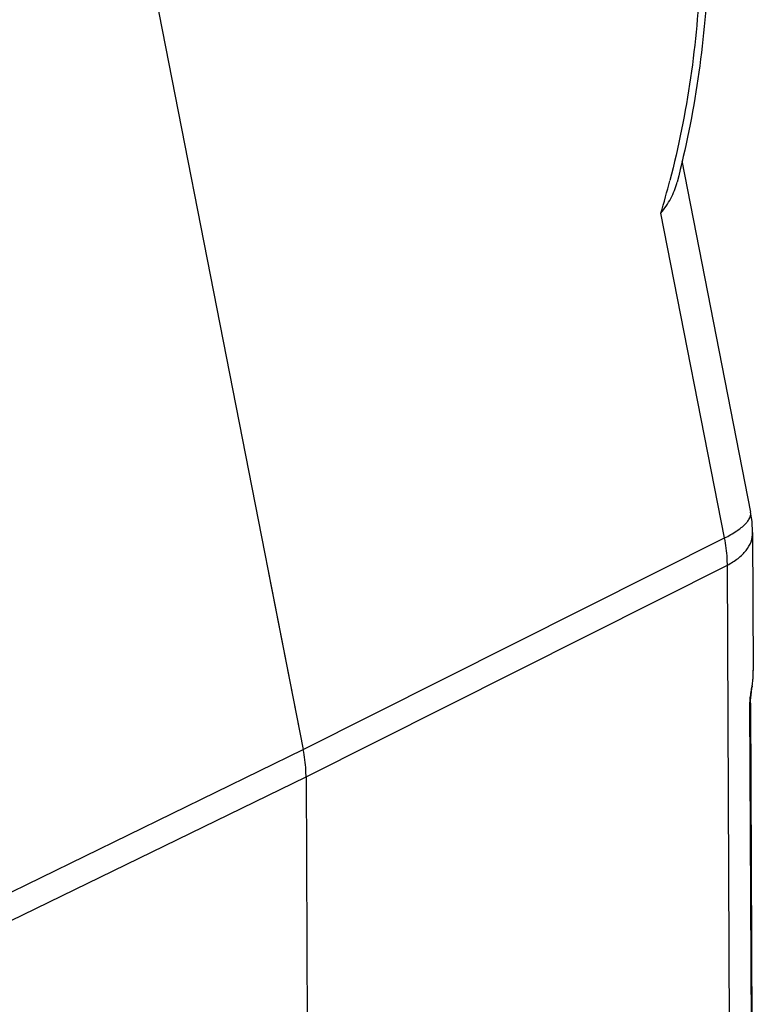
# Model space of a CAD drawing. Units: millimetres. Extents: x 5431 to 6174, y 493 to 1018.
# Drawn here: x 5582 to 5614, y 579 to 621 of the extents above; entities that cross this region are included whole.
import ezdxf

# ---------------------------------------------------------------- set-up
doc = ezdxf.new("R2010")
doc.units = ezdxf.units.MM
doc.header["$LTSCALE"] = 65.395
doc.layers.add('HC24B-BEH_1__SOLIDLINE', color=7, linetype='CONTINUOUS')

msp = doc.modelspace()

# ---------------------------------------------------------------- linework, layer by layer
at = {"layer": 'HC24B-BEH_1__SOLIDLINE', "color": 7, "linetype": 'Continuous'}
for p, q in [((5583.153, 646.779), (5594.332, 589.822)), ((5610.628, 615.158), (5613.595, 600.041)), ((5612.473, 598.928), (5609.73, 612.902)), ((5613.683, 599.158), (5613.711, 593.224)), ((5613.683, 599.158), (5613.683, 599.158)), ((5594.332, 589.822), (5612.473, 598.928)), ((5592.841, 597.421), (5594.332, 589.822)), ((5594.454, 588.656), (5612.595, 597.762)), ((5612.729, 569.924), (5612.595, 597.762)), ((5613.703, 592.93), (5613.711, 593.236)), ((5613.66, 592.525), (5613.703, 592.93)), ((5613.657, 592.552), (5613.66, 592.525)), ((5613.586, 591.818), (5613.589, 591.94)), ((5613.589, 591.94), (5613.612, 592.185)), ((5613.586, 591.818), (5613.564, 591.741)), ((5613.67, 569.79), (5613.564, 591.741)), ((5613.586, 591.818), (5613.693, 569.739)), ((5575.893, 580.833), (5594.332, 589.822)), ((5576.015, 579.667), (5594.454, 588.656)), ((5594.454, 588.656), (5594.561, 566.589))]:
    msp.add_line(p, q, dxfattribs=at)
for points in [[(5613.683, 599.158), (5613.657, 599.631), (5613.595, 600.042)], [(5613.612, 592.185), (5613.649, 592.449), (5613.66, 592.525)]]:
    msp.add_lwpolyline(points, dxfattribs=at)
for centre, radius, start, end in [((5569.365, 624.799), 42.083, 343.5769, 345.5547), ((5612.406, 600.467), 1.342, 315.9649, 319.7668), ((5609.89, 593.211), 3.821, 357.1324, 0.287)]:
    msp.add_arc(centre, radius, start, end, dxfattribs=at)
for points, knots in [([(5610.752, 631.946), (5611.315, 629.088), (5611.74, 623.122), (5610.867, 617.215), (5610.117, 614.302)], [0, 0, 0, 0, 0.491903, 1, 1, 1, 1]), ([(5611.123, 632), (5611.668, 629.114), (5612.066, 623.108), (5611.182, 617.163), (5610.429, 614.232)], [0, 0, 0, 0, 0.492576, 1, 1, 1, 1]), ([(5609.73, 612.902), (5609.892, 613.1), (5610.181, 613.518), (5610.368, 613.992), (5610.429, 614.232)], [0, 0, 0, 0, 0.508778, 1, 1, 1, 1]), ([(5613.43, 599.6), (5613.462, 599.638), (5613.557, 599.763), (5613.616, 599.933), (5613.595, 600.041)], [0, 0, 0, 0, 0.304188, 1, 1, 1, 1]), ([(5612.473, 598.928), (5612.654, 599.019), (5612.97, 599.196), (5613.259, 599.419), (5613.37, 599.534)], [0, 0, 0, 0, 0.557818, 1, 1, 1, 1]), ([(5612.595, 597.762), (5612.757, 597.844), (5613.052, 598.024), (5613.407, 598.362), (5613.632, 598.745), (5613.683, 599.024), (5613.683, 599.158)], [0, 0, 0, 0, 0.293438, 0.553327, 0.784524, 1, 1, 1, 1]), ([(5612.595, 597.762), (5612.594, 597.857), (5612.582, 598.248), (5612.53, 598.637), (5612.473, 598.928)], [0, 0, 0, 0, 0.240778, 1, 1, 1, 1]), ([(5613.609, 592.248), (5613.613, 592.274), (5613.629, 592.375), (5613.646, 592.476), (5613.657, 592.552)], [0, 0, 0, 0, 0.256176, 1, 1, 1, 1]), ([(5613.564, 591.741), (5613.564, 591.76), (5613.565, 591.84), (5613.57, 591.92), (5613.576, 591.981)], [0, 0, 0, 0, 0.236314, 1, 1, 1, 1]), ([(5594.454, 588.656), (5594.453, 588.75), (5594.441, 589.141), (5594.389, 589.53), (5594.332, 589.822)], [0, 0, 0, 0, 0.2407, 1, 1, 1, 1])]:
    msp.add_open_spline(points, degree=3, knots=knots, dxfattribs=at)
for points in [[(5613.657, 592.552), (5613.682, 592.707), (5613.699, 592.863), (5613.707, 593.02)], [(5613.576, 591.981), (5613.584, 592.071), (5613.596, 592.159), (5613.609, 592.248)]]:
    msp.add_open_spline(points, degree=3, dxfattribs=at)

doc.saveas('drawing.dxf')
